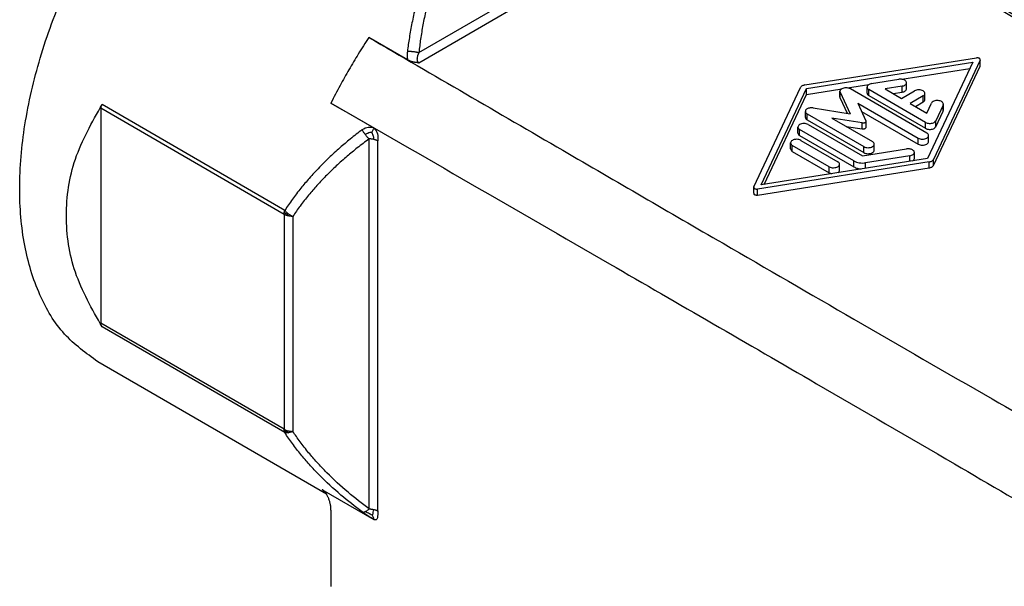
# Model space of a CAD drawing. Units: millimetres. Extents: x 2616 to 2843, y 258 to 555.
# Drawn here: x 2730 to 2770, y 503 to 526 of the extents above; entities that cross this region are included whole.
import ezdxf

# ---------------------------------------------------------------- set-up
doc = ezdxf.new("R2010")
doc.units = ezdxf.units.MM

msp = doc.modelspace()

# ---------------------------------------------------------------- linework, layer by layer
at = {"color": 2, "linetype": 'Continuous'}
for p, q in [((2746.432, 524.661), (2760.052, 532.544)), ((2746.437, 525.073), (2759.547, 532.66)), ((2745.978, 524.776), (2744.39, 525.695)), ((2762.222, 523.751), (2769.238, 524.858)), ((2762.288, 523.611), (2769.092, 524.685)), ((2769.092, 524.685), (2767.238, 520.746)), ((2769.391, 524.769), (2767.479, 520.708)), ((2769.391, 524.524), (2769.391, 524.769)), ((2769.396, 524.543), (2769.396, 524.788)), ((2766.193, 523.983), (2768.968, 524.42)), ((2767.479, 520.464), (2769.391, 524.524)), ((2764.955, 523.807), (2766.066, 523.982)), ((2760.134, 519.589), (2762.047, 523.649)), ((2760.433, 519.673), (2762.288, 523.611)), ((2762.288, 523.367), (2762.288, 523.611)), ((2762.288, 523.367), (2763.732, 523.594)), ((2763.658, 523.247), (2763.658, 523.492)), ((2763.971, 523.632), (2764.843, 523.77)), ((2767.208, 521.787), (2764.085, 523.594)), ((2764.769, 523.423), (2764.769, 523.667)), ((2767.158, 522.225), (2764.843, 523.565)), ((2764.843, 523.32), (2764.843, 523.565)), ((2766.196, 523.703), (2765.501, 523.593)), ((2765.501, 523.593), (2766.177, 523.202)), ((2766.177, 523.202), (2766.707, 523.509)), ((2766.196, 523.458), (2766.196, 523.703)), ((2766.381, 523.598), (2766.381, 523.843)), ((2760.557, 519.692), (2762.288, 523.367)), ((2763.667, 523.454), (2764.072, 522.578)), ((2763.667, 523.21), (2763.667, 523.454)), ((2763.667, 523.21), (2763.95, 522.597)), ((2764.843, 523.32), (2767.158, 521.98)), ((2765.833, 523.401), (2766.196, 523.458)), ((2767.061, 523.304), (2766.53, 522.997)), ((2767.061, 523.06), (2767.061, 523.304)), ((2767.134, 523.162), (2767.134, 523.407)), ((2733.438, 522.801), (2733.438, 514.018)), ((2740.928, 518.466), (2733.438, 522.801)), ((2740.952, 518.626), (2733.485, 522.948)), ((2744.61, 521.99), (2742.842, 523.014)), ((2762.244, 522.429), (2762.244, 522.673)), ((2762.559, 522.813), (2764.072, 522.578)), ((2764.391, 523.008), (2766.855, 521.582)), ((2764.391, 523.008), (2764.723, 522.29)), ((2764.546, 522.674), (2766.855, 521.337)), ((2766.53, 522.997), (2767.206, 522.606)), ((2766.742, 522.875), (2767.061, 523.06)), ((2767.206, 522.606), (2767.396, 523.008)), ((2767.879, 522.933), (2767.576, 522.29)), ((2767.576, 522.045), (2767.879, 522.688)), ((2767.879, 522.688), (2767.879, 522.933)), ((2767.887, 522.726), (2767.887, 522.971)), ((2762.317, 522.326), (2762.317, 522.571)), ((2762.317, 522.571), (2764.632, 521.231)), ((2762.317, 522.326), (2764.632, 520.987)), ((2764.57, 522.202), (2763.33, 522.394)), ((2763.33, 522.394), (2764.986, 521.436)), ((2764.728, 522.027), (2764.728, 522.271)), ((2767.576, 522.045), (2767.576, 522.29)), ((2761.937, 521.788), (2761.937, 522.032)), ((2764.227, 520.647), (2762.01, 521.93)), ((2762.01, 521.685), (2762.01, 521.93)), ((2762.364, 522.135), (2764.58, 520.852)), ((2763.908, 522.06), (2764.57, 521.957)), ((2764.57, 521.957), (2764.57, 522.202)), ((2767.158, 521.98), (2767.158, 522.225)), ((2744.403, 506.431), (2744.403, 521.549)), ((2744.757, 506.346), (2744.757, 521.465)), ((2762.01, 521.685), (2764.227, 520.403)), ((2762.065, 521.489), (2763.571, 520.617)), ((2766.855, 521.337), (2766.855, 521.582)), ((2767.281, 521.44), (2767.281, 521.684)), ((2761.638, 521.142), (2761.638, 521.387)), ((2763.218, 520.413), (2761.711, 521.285)), ((2761.711, 521.04), (2761.711, 521.285)), ((2764.58, 520.852), (2766.386, 521.137)), ((2764.632, 520.987), (2764.632, 521.231)), ((2765.059, 521.089), (2765.059, 521.334)), ((2767.238, 520.746), (2760.433, 519.673)), ((2761.711, 521.04), (2763.218, 520.168)), ((2764.227, 520.403), (2764.227, 520.647)), ((2766.516, 520.857), (2764.71, 520.573)), ((2766.516, 520.632), (2766.516, 520.857)), ((2766.701, 520.753), (2766.701, 520.997)), ((2767.479, 520.464), (2767.479, 520.708)), ((2767.303, 520.607), (2760.288, 519.5)), ((2760.288, 519.255), (2767.303, 520.362)), ((2763.218, 520.168), (2763.218, 520.413)), ((2763.645, 520.27), (2763.645, 520.515)), ((2764.71, 520.348), (2764.71, 520.573)), ((2767.303, 520.362), (2767.303, 520.607)), ((2760.13, 519.325), (2760.13, 519.57)), ((2760.288, 519.255), (2760.288, 519.5)), ((2740.928, 518.466), (2740.928, 509.683)), ((2741.282, 518.381), (2741.282, 509.598)), ((2740.928, 509.683), (2733.438, 514.018)), ((2740.952, 509.55), (2733.485, 513.872)), ((2742.666, 507.028), (2733.31, 512.443)), ((2744.61, 505.989), (2742.489, 507.217)), ((2742.842, 506.383), (2742.842, 503.261))]:
    msp.add_line(p, q, dxfattribs=at)
for points, knots in [([(2733.31, 512.443), (2732.829, 512.792), (2731.832, 513.515), (2730.837, 515.214), (2730.229, 517.253), (2730.046, 519.613), (2730.276, 522.195), (2730.91, 524.913), (2731.924, 527.664), (2733.281, 530.347), (2734.928, 532.865), (2736.81, 535.111), (2738.833, 537.044), (2740.347, 538.026), (2741.075, 538.498)], [0, 0, 0, 0, 1.767533, 3.660375, 5.765247, 8.118591, 10.7143, 13.515474, 16.464424, 19.490595, 22.517255, 25.467634, 28.271059, 30.869633, 30.869633, 30.869633, 30.869633]), ([(2758.265, 533.725), (2760.921, 532.195), (2765.767, 529.402), (2772.397, 525.575), (2778.249, 522.19), (2783.339, 519.234), (2787.559, 516.766), (2790.614, 514.959), (2792.45, 513.854), (2793.563, 513.17), (2793.966, 512.919), (2794.157, 512.8)], [0, 0, 0, 0, 9.196624, 16.779812, 22.965347, 29.476987, 34.439745, 37.629309, 40.124951, 40.870312, 41.547696, 41.547696, 41.547696, 41.547696]), ([(2759.078, 533.347), (2762.384, 531.448), (2768.995, 527.649), (2778.205, 522.358), (2786.705, 517.474), (2791.9, 514.489), (2794.498, 512.997)], [0, 0, 0, 0, 11.437989, 22.875978, 31.862898, 40.849819, 40.849819, 40.849819, 40.849819]), ([(2747.246, 529.529), (2747.165, 529.363), (2747.001, 529.026), (2746.791, 528.515), (2746.597, 527.978), (2746.431, 527.44), (2746.28, 526.869), (2746.153, 526.291), (2746.046, 525.701), (2745.994, 525.311), (2745.969, 525.123)], [0, 0, 0, 0, 0.554084, 1.123512, 1.656842, 2.267026, 2.811718, 3.42962, 4.041071, 4.609829, 4.609829, 4.609829, 4.609829]), ([(2747.623, 529.365), (2747.546, 529.202), (2747.39, 528.874), (2747.193, 528.377), (2747.011, 527.855), (2746.856, 527.332), (2746.717, 526.775), (2746.601, 526.212), (2746.505, 525.636), (2746.459, 525.256), (2746.437, 525.073)], [0, 0, 0, 0, 0.541716, 1.088638, 1.605658, 2.198144, 2.723854, 3.327719, 3.921267, 4.475957, 4.475957, 4.475957, 4.475957]), ([(2744.39, 525.695), (2744.245, 525.469), (2743.965, 525.035), (2743.575, 524.378), (2743.201, 523.712), (2742.965, 523.253), (2742.842, 523.014)], [0, 0, 0, 0, 0.807513, 1.548963, 2.290369, 3.097735, 3.097735, 3.097735, 3.097735]), ([(2744.39, 525.695), (2747.035, 524.157), (2751.863, 521.351), (2758.475, 517.514), (2764.326, 514.126), (2769.437, 511.177), (2773.702, 508.734), (2776.825, 506.966), (2778.911, 505.806), (2780.403, 504.993), (2781.156, 504.599), (2781.499, 504.419)], [0, 0, 0, 0, 9.17785, 16.75149, 22.936402, 29.460786, 34.452706, 37.680267, 40.228276, 41.613563, 42.777048, 42.777048, 42.777048, 42.777048]), ([(2745.969, 525.123), (2745.967, 525.109), (2745.964, 525.08), (2745.961, 525.044), (2745.96, 525.015), (2745.959, 524.994), (2745.959, 524.972), (2745.959, 524.925), (2745.963, 524.859), (2745.973, 524.802), (2745.978, 524.776)], [0, 0, 0, 0, 0.0435607, 0.087095, 0.1087782, 0.1304965, 0.1503226, 0.174039, 0.2698985, 0.3487911, 0.3487911, 0.3487911, 0.3487911]), ([(2745.969, 525.123), (2745.978, 525.124), (2745.996, 525.125), (2746.024, 525.127), (2746.053, 525.128), (2746.082, 525.128), (2746.112, 525.127), (2746.143, 525.126), (2746.174, 525.123), (2746.205, 525.12), (2746.236, 525.117), (2746.267, 525.112), (2746.297, 525.107), (2746.327, 525.101), (2746.356, 525.095), (2746.384, 525.088), (2746.411, 525.081), (2746.429, 525.075), (2746.437, 525.073)], [0, 0, 0, 0, 0.0269688, 0.0549299, 0.0837803, 0.1134009, 0.1436587, 0.1744084, 0.2054952, 0.2367577, 0.268031, 0.29915, 0.3299529, 0.3602842, 0.3899976, 0.4189589, 0.4470475, 0.474159, 0.474159, 0.474159, 0.474159]), ([(2746.432, 524.661), (2746.432, 524.661), (2746.431, 524.661), (2746.431, 524.661), (2746.429, 524.661), (2746.427, 524.661), (2746.425, 524.661), (2746.422, 524.661), (2746.419, 524.661), (2746.416, 524.661), (2746.414, 524.661), (2746.411, 524.661), (2746.408, 524.661), (2746.404, 524.661), (2746.399, 524.661), (2746.392, 524.661), (2746.384, 524.662), (2746.376, 524.662), (2746.368, 524.663), (2746.361, 524.663), (2746.353, 524.664), (2746.344, 524.664), (2746.335, 524.665), (2746.326, 524.666), (2746.316, 524.667), (2746.302, 524.669), (2746.285, 524.671), (2746.265, 524.675), (2746.245, 524.678), (2746.225, 524.683), (2746.205, 524.687), (2746.185, 524.692), (2746.163, 524.698), (2746.141, 524.705), (2746.12, 524.712), (2746.098, 524.72), (2746.077, 524.728), (2746.057, 524.736), (2746.036, 524.746), (2746.017, 524.755), (2745.997, 524.765), (2745.985, 524.772), (2745.978, 524.776)], [0, 0, 0, 0, 0.0003383, 0.001218, 0.0026032, 0.0044582, 0.0067471, 0.0094343, 0.0124839, 0.0158602, 0.0182079, 0.0209973, 0.0241977, 0.0277782, 0.031708, 0.0404229, 0.0486218, 0.0562958, 0.0634357, 0.0709155, 0.0789362, 0.0874765, 0.0965151, 0.106031, 0.1160036, 0.1264125, 0.1471738, 0.1678162, 0.1883354, 0.2087269, 0.2289862, 0.2491085, 0.2722558, 0.2952634, 0.3181228, 0.340826, 0.363365, 0.3857324, 0.4079211, 0.4299247, 0.4517373, 0.4733539, 0.4733539, 0.4733539, 0.4733539]), ([(2746.437, 525.073), (2746.432, 525.062), (2746.423, 525.042), (2746.411, 525.014), (2746.399, 524.985), (2746.387, 524.951), (2746.376, 524.912), (2746.368, 524.874), (2746.363, 524.84), (2746.361, 524.811), (2746.362, 524.782), (2746.366, 524.756), (2746.373, 524.731), (2746.384, 524.708), (2746.399, 524.686), (2746.415, 524.672), (2746.426, 524.664), (2746.43, 524.662), (2746.432, 524.661)], [0, 0, 0, 0, 0.035808, 0.0646035, 0.093587, 0.1273641, 0.1743658, 0.2133626, 0.2450785, 0.2763669, 0.3017566, 0.3315789, 0.3551459, 0.3798578, 0.4065354, 0.4356846, 0.441918, 0.4486797, 0.4486797, 0.4486797, 0.4486797]), ([(2769.396, 524.788), (2769.394, 524.795), (2769.391, 524.812), (2769.372, 524.832), (2769.346, 524.847), (2769.312, 524.857), (2769.275, 524.861), (2769.25, 524.859), (2769.238, 524.858)], [0, 0, 0, 0, 0.0225662, 0.0485783, 0.0794102, 0.1145044, 0.1521544, 0.1901126, 0.1901126, 0.1901126, 0.1901126]), ([(2769.391, 524.769), (2769.392, 524.772), (2769.395, 524.778), (2769.395, 524.785), (2769.396, 524.788)], [0, 0, 0, 0, 0.00998764, 0.01964909, 0.01964909, 0.01964909, 0.01964909]), ([(2769.391, 524.524), (2769.392, 524.527), (2769.395, 524.533), (2769.395, 524.54), (2769.396, 524.543)], [0, 0, 0, 0, 0.00998764, 0.01964909, 0.01964909, 0.01964909, 0.01964909]), ([(2766.381, 523.843), (2766.378, 523.858), (2766.373, 523.89), (2766.334, 523.93), (2766.281, 523.961), (2766.215, 523.981), (2766.141, 523.99), (2766.091, 523.985), (2766.066, 523.982)], [0, 0, 0, 0, 0.0450306, 0.096913, 0.1583915, 0.2283742, 0.3034825, 0.3792554, 0.3792554, 0.3792554, 0.3792554]), ([(2762.222, 523.751), (2762.202, 523.747), (2762.163, 523.739), (2762.112, 523.716), (2762.071, 523.688), (2762.054, 523.661), (2762.047, 523.649)], [0, 0, 0, 0, 0.0614424, 0.1176044, 0.1669894, 0.209626, 0.209626, 0.209626, 0.209626]), ([(2764.085, 523.594), (2764.058, 523.606), (2764.002, 523.631), (2763.908, 523.64), (2763.814, 523.63), (2763.735, 523.6), (2763.673, 523.555), (2763.663, 523.511), (2763.658, 523.492)], [0, 0, 0, 0, 0.0869597, 0.1832622, 0.2795647, 0.3665244, 0.4382209, 0.4967717, 0.4967717, 0.4967717, 0.4967717]), ([(2763.658, 523.492), (2763.659, 523.486), (2763.659, 523.473), (2763.664, 523.461), (2763.667, 523.454)], [0, 0, 0, 0, 0.01900703, 0.03863589, 0.03863589, 0.03863589, 0.03863589]), ([(2764.955, 523.807), (2764.93, 523.802), (2764.882, 523.792), (2764.823, 523.76), (2764.779, 523.719), (2764.772, 523.683), (2764.769, 523.667)], [0, 0, 0, 0, 0.0766715, 0.1442668, 0.2008396, 0.2491929, 0.2491929, 0.2491929, 0.2491929]), ([(2764.769, 523.667), (2764.774, 523.647), (2764.784, 523.604), (2764.822, 523.579), (2764.843, 523.565)], [0, 0, 0, 0, 0.0585508, 0.1302473, 0.1302473, 0.1302473, 0.1302473]), ([(2766.196, 523.703), (2766.221, 523.708), (2766.268, 523.718), (2766.327, 523.75), (2766.371, 523.791), (2766.378, 523.826), (2766.381, 523.843)], [0, 0, 0, 0, 0.0766715, 0.1442668, 0.2008396, 0.2491929, 0.2491929, 0.2491929, 0.2491929]), ([(2766.196, 523.458), (2766.221, 523.463), (2766.268, 523.473), (2766.327, 523.505), (2766.371, 523.547), (2766.378, 523.582), (2766.381, 523.598)], [0, 0, 0, 0, 0.0766715, 0.1442668, 0.2008396, 0.2491929, 0.2491929, 0.2491929, 0.2491929]), ([(2767.134, 523.407), (2767.13, 523.426), (2767.12, 523.47), (2767.057, 523.515), (2766.978, 523.545), (2766.884, 523.554), (2766.79, 523.546), (2766.734, 523.521), (2766.707, 523.509)], [0, 0, 0, 0, 0.0585508, 0.1302473, 0.217207, 0.3135095, 0.409812, 0.4967717, 0.4967717, 0.4967717, 0.4967717]), ([(2763.658, 523.247), (2763.659, 523.241), (2763.659, 523.228), (2763.664, 523.216), (2763.667, 523.21)], [0, 0, 0, 0, 0.01900703, 0.03863589, 0.03863589, 0.03863589, 0.03863589]), ([(2764.769, 523.423), (2764.774, 523.403), (2764.784, 523.359), (2764.822, 523.334), (2764.843, 523.32)], [0, 0, 0, 0, 0.0585508, 0.1302473, 0.1302473, 0.1302473, 0.1302473]), ([(2767.061, 523.304), (2767.082, 523.318), (2767.12, 523.343), (2767.13, 523.387), (2767.134, 523.407)], [0, 0, 0, 0, 0.0716965, 0.1302473, 0.1302473, 0.1302473, 0.1302473]), ([(2767.061, 523.06), (2767.082, 523.073), (2767.12, 523.098), (2767.13, 523.142), (2767.134, 523.162)], [0, 0, 0, 0, 0.0716965, 0.1302473, 0.1302473, 0.1302473, 0.1302473]), ([(2767.887, 522.971), (2767.884, 522.988), (2767.876, 523.028), (2767.823, 523.072), (2767.753, 523.102), (2767.669, 523.117), (2767.582, 523.115), (2767.501, 523.095), (2767.434, 523.062), (2767.408, 523.025), (2767.396, 523.008)], [0, 0, 0, 0, 0.0534216, 0.1173806, 0.1945226, 0.281189, 0.3706163, 0.4552812, 0.5290042, 0.5894872, 0.5894872, 0.5894872, 0.5894872]), ([(2733.485, 513.872), (2733.071, 514.596), (2732.268, 516.002), (2731.905, 518.41), (2732.268, 520.818), (2733.071, 522.224), (2733.485, 522.948)], [0, 0, 0, 0, 2.483573, 4.820547, 7.15752, 9.641093, 9.641093, 9.641093, 9.641093]), ([(2733.438, 522.801), (2733.44, 522.827), (2733.445, 522.879), (2733.471, 522.924), (2733.485, 522.948)], [0, 0, 0, 0, 0.0753862, 0.1555015, 0.1555015, 0.1555015, 0.1555015]), ([(2742.842, 523.014), (2746.641, 520.825), (2753.265, 517.007), (2761.767, 512.093), (2767.908, 508.528), (2771.979, 506.146), (2774.797, 504.483), (2776.175, 503.655), (2776.801, 503.279)], [0, 0, 0, 0, 13.151682, 22.936347, 29.460755, 34.452728, 37.087608, 39.276619, 39.276619, 39.276619, 39.276619]), ([(2762.559, 522.813), (2762.533, 522.816), (2762.483, 522.821), (2762.41, 522.812), (2762.343, 522.792), (2762.29, 522.761), (2762.252, 522.721), (2762.247, 522.688), (2762.244, 522.673)], [0, 0, 0, 0, 0.0757613, 0.1508543, 0.2208205, 0.2822842, 0.3341552, 0.3791776, 0.3791776, 0.3791776, 0.3791776]), ([(2762.244, 522.673), (2762.248, 522.654), (2762.258, 522.61), (2762.296, 522.585), (2762.317, 522.571)], [0, 0, 0, 0, 0.0585508, 0.1302473, 0.1302473, 0.1302473, 0.1302473]), ([(2767.879, 522.933), (2767.881, 522.939), (2767.886, 522.951), (2767.887, 522.964), (2767.887, 522.971)], [0, 0, 0, 0, 0.01965452, 0.03868498, 0.03868498, 0.03868498, 0.03868498]), ([(2767.879, 522.688), (2767.881, 522.695), (2767.886, 522.707), (2767.887, 522.72), (2767.887, 522.726)], [0, 0, 0, 0, 0.01965452, 0.03868498, 0.03868498, 0.03868498, 0.03868498]), ([(2762.244, 522.429), (2762.248, 522.409), (2762.258, 522.365), (2762.296, 522.34), (2762.317, 522.326)], [0, 0, 0, 0, 0.0585508, 0.1302473, 0.1302473, 0.1302473, 0.1302473]), ([(2764.57, 522.202), (2764.583, 522.2), (2764.608, 522.198), (2764.645, 522.202), (2764.678, 522.212), (2764.704, 522.228), (2764.724, 522.248), (2764.726, 522.264), (2764.728, 522.271)], [0, 0, 0, 0, 0.0378807, 0.0754271, 0.1104103, 0.1411421, 0.1670776, 0.1895888, 0.1895888, 0.1895888, 0.1895888]), ([(2764.728, 522.271), (2764.727, 522.275), (2764.727, 522.281), (2764.725, 522.287), (2764.723, 522.29)], [0, 0, 0, 0, 0.00950351, 0.01931794, 0.01931794, 0.01931794, 0.01931794]), ([(2767.158, 522.225), (2767.181, 522.214), (2767.23, 522.192), (2767.313, 522.181), (2767.398, 522.184), (2767.475, 522.205), (2767.54, 522.238), (2767.565, 522.274), (2767.576, 522.29)], [0, 0, 0, 0, 0.0767283, 0.1615823, 0.2481743, 0.3296712, 0.400604, 0.4590909, 0.4590909, 0.4590909, 0.4590909]), ([(2744.125, 521.93), (2743.96, 521.802), (2743.649, 521.562), (2743.192, 521.175), (2742.77, 520.79), (2742.35, 520.373), (2741.968, 519.96), (2741.6, 519.524), (2741.264, 519.089), (2741.055, 518.779), (2740.952, 518.626)], [0, 0, 0, 0, 0.626609, 1.178786, 1.795649, 2.3398, 2.954386, 3.481559, 4.050047, 4.603175, 4.603175, 4.603175, 4.603175]), ([(2744.125, 521.93), (2744.205, 521.977), (2744.359, 522.069), (2744.529, 522.016), (2744.61, 521.99)], [0, 0, 0, 0, 0.2660107, 0.5100151, 0.5100151, 0.5100151, 0.5100151]), ([(2744.245, 521.726), (2744.233, 521.743), (2744.209, 521.776), (2744.178, 521.828), (2744.149, 521.879), (2744.133, 521.913), (2744.125, 521.93)], [0, 0, 0, 0, 0.0620667, 0.1233739, 0.1813796, 0.2368708, 0.2368708, 0.2368708, 0.2368708]), ([(2744.519, 521.811), (2744.528, 521.83), (2744.547, 521.868), (2744.573, 521.919), (2744.595, 521.96), (2744.606, 521.982), (2744.61, 521.99)], [0, 0, 0, 0, 0.0650651, 0.1257831, 0.1740204, 0.2017537, 0.2017537, 0.2017537, 0.2017537]), ([(2744.61, 521.99), (2744.663, 521.916), (2744.774, 521.759), (2744.763, 521.566), (2744.757, 521.465)], [0, 0, 0, 0, 0.2644981, 0.5605872, 0.5605872, 0.5605872, 0.5605872]), ([(2762.364, 522.135), (2762.337, 522.147), (2762.281, 522.172), (2762.187, 522.18), (2762.094, 522.17), (2762.014, 522.141), (2761.952, 522.095), (2761.942, 522.052), (2761.937, 522.032)], [0, 0, 0, 0, 0.0869597, 0.1832622, 0.2795647, 0.3665244, 0.4382209, 0.4967717, 0.4967717, 0.4967717, 0.4967717]), ([(2761.937, 522.032), (2761.942, 522.013), (2761.952, 521.969), (2761.99, 521.944), (2762.01, 521.93)], [0, 0, 0, 0, 0.0585508, 0.1302473, 0.1302473, 0.1302473, 0.1302473]), ([(2764.57, 521.957), (2764.583, 521.956), (2764.608, 521.953), (2764.645, 521.958), (2764.678, 521.968), (2764.704, 521.983), (2764.724, 522.003), (2764.726, 522.019), (2764.728, 522.027)], [0, 0, 0, 0, 0.0378807, 0.0754271, 0.1104103, 0.1411421, 0.1670776, 0.1895888, 0.1895888, 0.1895888, 0.1895888]), ([(2767.158, 521.98), (2767.181, 521.97), (2767.23, 521.947), (2767.313, 521.936), (2767.398, 521.94), (2767.475, 521.96), (2767.54, 521.993), (2767.565, 522.029), (2767.576, 522.045)], [0, 0, 0, 0, 0.0767283, 0.1615823, 0.2481743, 0.3296712, 0.400604, 0.4590909, 0.4590909, 0.4590909, 0.4590909]), ([(2744.403, 521.549), (2744.241, 521.427), (2743.935, 521.198), (2743.487, 520.829), (2743.072, 520.46), (2742.66, 520.062), (2742.283, 519.665), (2741.917, 519.242), (2741.585, 518.822), (2741.38, 518.524), (2741.282, 518.381)], [0, 0, 0, 0, 0.609041, 1.14683, 1.741102, 2.274851, 2.864451, 3.382634, 3.951171, 4.469415, 4.469415, 4.469415, 4.469415]), ([(2744.519, 521.811), (2744.488, 521.811), (2744.428, 521.813), (2744.339, 521.771), (2744.279, 521.742), (2744.245, 521.726)], [0, 0, 0, 0, 0.0909297, 0.1766806, 0.2902104, 0.2902104, 0.2902104, 0.2902104]), ([(2744.403, 521.549), (2744.389, 521.562), (2744.362, 521.588), (2744.322, 521.631), (2744.282, 521.677), (2744.258, 521.71), (2744.245, 521.726)], [0, 0, 0, 0, 0.055705, 0.1138688, 0.1752762, 0.237376, 0.237376, 0.237376, 0.237376]), ([(2744.594, 521.527), (2744.578, 521.531), (2744.547, 521.538), (2744.498, 521.544), (2744.451, 521.549), (2744.418, 521.549), (2744.403, 521.549)], [0, 0, 0, 0, 0.0512759, 0.095274, 0.1481944, 0.1930172, 0.1930172, 0.1930172, 0.1930172]), ([(2744.519, 521.811), (2744.538, 521.762), (2744.575, 521.671), (2744.588, 521.573), (2744.594, 521.527)], [0, 0, 0, 0, 0.1568273, 0.2944135, 0.2944135, 0.2944135, 0.2944135]), ([(2744.757, 521.465), (2744.746, 521.471), (2744.721, 521.484), (2744.682, 521.501), (2744.638, 521.516), (2744.609, 521.523), (2744.594, 521.527)], [0, 0, 0, 0, 0.0374401, 0.0839441, 0.1284914, 0.1744799, 0.1744799, 0.1744799, 0.1744799]), ([(2762.065, 521.489), (2762.038, 521.501), (2761.982, 521.526), (2761.888, 521.535), (2761.794, 521.525), (2761.715, 521.496), (2761.653, 521.45), (2761.643, 521.407), (2761.638, 521.387)], [0, 0, 0, 0, 0.0869597, 0.1832622, 0.2795647, 0.3665244, 0.4382209, 0.4967717, 0.4967717, 0.4967717, 0.4967717]), ([(2761.937, 521.788), (2761.942, 521.768), (2761.952, 521.724), (2761.99, 521.699), (2762.01, 521.685)], [0, 0, 0, 0, 0.0585508, 0.1302473, 0.1302473, 0.1302473, 0.1302473]), ([(2766.855, 521.582), (2766.881, 521.57), (2766.937, 521.545), (2767.032, 521.536), (2767.125, 521.546), (2767.205, 521.576), (2767.267, 521.621), (2767.277, 521.665), (2767.281, 521.684)], [0, 0, 0, 0, 0.0869597, 0.1832622, 0.2795647, 0.3665244, 0.4382209, 0.4967717, 0.4967717, 0.4967717, 0.4967717]), ([(2767.281, 521.684), (2767.277, 521.704), (2767.267, 521.748), (2767.229, 521.773), (2767.208, 521.787)], [0, 0, 0, 0, 0.0585508, 0.1302473, 0.1302473, 0.1302473, 0.1302473]), ([(2761.638, 521.387), (2761.643, 521.367), (2761.652, 521.323), (2761.69, 521.298), (2761.711, 521.285)], [0, 0, 0, 0, 0.0585508, 0.1302473, 0.1302473, 0.1302473, 0.1302473]), ([(2761.638, 521.142), (2761.643, 521.123), (2761.652, 521.079), (2761.69, 521.054), (2761.711, 521.04)], [0, 0, 0, 0, 0.0585508, 0.1302473, 0.1302473, 0.1302473, 0.1302473]), ([(2764.632, 521.231), (2764.659, 521.219), (2764.715, 521.194), (2764.809, 521.186), (2764.903, 521.195), (2764.982, 521.225), (2765.044, 521.271), (2765.054, 521.314), (2765.059, 521.334)], [0, 0, 0, 0, 0.0869597, 0.1832622, 0.2795647, 0.3665244, 0.4382209, 0.4967717, 0.4967717, 0.4967717, 0.4967717]), ([(2764.632, 520.987), (2764.659, 520.975), (2764.715, 520.95), (2764.809, 520.941), (2764.903, 520.951), (2764.982, 520.98), (2765.044, 521.026), (2765.054, 521.069), (2765.059, 521.089)], [0, 0, 0, 0, 0.0869597, 0.1832622, 0.2795647, 0.3665244, 0.4382209, 0.4967717, 0.4967717, 0.4967717, 0.4967717]), ([(2765.059, 521.334), (2765.054, 521.353), (2765.045, 521.397), (2765.007, 521.422), (2764.986, 521.436)], [0, 0, 0, 0, 0.0585508, 0.1302473, 0.1302473, 0.1302473, 0.1302473]), ([(2766.701, 520.997), (2766.698, 521.012), (2766.693, 521.045), (2766.654, 521.085), (2766.601, 521.115), (2766.535, 521.136), (2766.461, 521.145), (2766.411, 521.139), (2766.386, 521.137)], [0, 0, 0, 0, 0.0450306, 0.096913, 0.1583915, 0.2283742, 0.3034825, 0.3792554, 0.3792554, 0.3792554, 0.3792554]), ([(2766.855, 521.337), (2766.881, 521.325), (2766.937, 521.3), (2767.032, 521.292), (2767.125, 521.301), (2767.205, 521.331), (2767.267, 521.377), (2767.277, 521.42), (2767.281, 521.44)], [0, 0, 0, 0, 0.0869597, 0.1832622, 0.2795647, 0.3665244, 0.4382209, 0.4967717, 0.4967717, 0.4967717, 0.4967717]), ([(2764.227, 520.647), (2764.261, 520.631), (2764.332, 520.596), (2764.452, 520.57), (2764.58, 520.558), (2764.667, 520.568), (2764.71, 520.573)], [0, 0, 0, 0, 0.1133426, 0.2373917, 0.367218, 0.497039, 0.497039, 0.497039, 0.497039]), ([(2766.516, 520.857), (2766.541, 520.863), (2766.588, 520.873), (2766.647, 520.904), (2766.691, 520.946), (2766.698, 520.981), (2766.701, 520.997)], [0, 0, 0, 0, 0.0766715, 0.1442668, 0.2008396, 0.2491929, 0.2491929, 0.2491929, 0.2491929]), ([(2766.627, 520.65), (2766.648, 520.664), (2766.686, 520.689), (2766.696, 520.733), (2766.701, 520.753)], [0, 0, 0, 0, 0.071829, 0.1304663, 0.1304663, 0.1304663, 0.1304663]), ([(2767.303, 520.607), (2767.323, 520.611), (2767.362, 520.619), (2767.413, 520.641), (2767.455, 520.67), (2767.471, 520.696), (2767.479, 520.708)], [0, 0, 0, 0, 0.0614422, 0.117604, 0.1669888, 0.2096251, 0.2096251, 0.2096251, 0.2096251]), ([(2763.218, 520.413), (2763.245, 520.401), (2763.301, 520.376), (2763.395, 520.367), (2763.488, 520.377), (2763.568, 520.406), (2763.63, 520.452), (2763.64, 520.495), (2763.645, 520.515)], [0, 0, 0, 0, 0.0869597, 0.1832622, 0.2795647, 0.3665244, 0.4382209, 0.4967717, 0.4967717, 0.4967717, 0.4967717]), ([(2763.645, 520.515), (2763.64, 520.535), (2763.63, 520.579), (2763.592, 520.604), (2763.571, 520.617)], [0, 0, 0, 0, 0.0585508, 0.1302473, 0.1302473, 0.1302473, 0.1302473]), ([(2763.571, 520.168), (2763.592, 520.182), (2763.63, 520.207), (2763.64, 520.251), (2763.645, 520.27)], [0, 0, 0, 0, 0.071831, 0.1304695, 0.1304695, 0.1304695, 0.1304695]), ([(2764.227, 520.403), (2764.272, 520.381), (2764.369, 520.336), (2764.475, 520.325), (2764.531, 520.319)], [0, 0, 0, 0, 0.1509336, 0.3177928, 0.3177928, 0.3177928, 0.3177928]), ([(2767.303, 520.362), (2767.323, 520.366), (2767.362, 520.374), (2767.413, 520.397), (2767.455, 520.425), (2767.471, 520.452), (2767.479, 520.464)], [0, 0, 0, 0, 0.0614422, 0.117604, 0.1669888, 0.2096251, 0.2096251, 0.2096251, 0.2096251]), ([(2763.218, 520.168), (2763.235, 520.159), (2763.272, 520.141), (2763.311, 520.134), (2763.332, 520.13)], [0, 0, 0, 0, 0.0577643, 0.1210381, 0.1210381, 0.1210381, 0.1210381]), ([(2760.134, 519.589), (2760.133, 519.586), (2760.13, 519.58), (2760.13, 519.573), (2760.13, 519.57)], [0, 0, 0, 0, 0.00999912, 0.01967165, 0.01967165, 0.01967165, 0.01967165]), ([(2760.13, 519.57), (2760.131, 519.562), (2760.134, 519.546), (2760.153, 519.526), (2760.18, 519.511), (2760.213, 519.5), (2760.25, 519.496), (2760.275, 519.499), (2760.288, 519.5)], [0, 0, 0, 0, 0.0225914, 0.0486326, 0.0794989, 0.1146323, 0.1523244, 0.1903249, 0.1903249, 0.1903249, 0.1903249]), ([(2760.13, 519.325), (2760.131, 519.318), (2760.134, 519.301), (2760.153, 519.281), (2760.18, 519.266), (2760.213, 519.256), (2760.25, 519.251), (2760.275, 519.254), (2760.288, 519.255)], [0, 0, 0, 0, 0.0225914, 0.0486326, 0.0794989, 0.1146323, 0.1523244, 0.1903249, 0.1903249, 0.1903249, 0.1903249]), ([(2740.928, 518.466), (2740.928, 518.473), (2740.928, 518.485), (2740.93, 518.504), (2740.931, 518.524), (2740.933, 518.537), (2740.934, 518.544)], [0, 0, 0, 0, 0.01892852, 0.03827669, 0.05723554, 0.07817426, 0.07817426, 0.07817426, 0.07817426]), ([(2741.09, 518.404), (2741.076, 518.407), (2741.046, 518.415), (2741.004, 518.43), (2740.965, 518.446), (2740.94, 518.46), (2740.928, 518.466)], [0, 0, 0, 0, 0.0459885, 0.0905358, 0.1334228, 0.1744801, 0.1744801, 0.1744801, 0.1744801]), ([(2740.934, 518.544), (2740.935, 518.551), (2740.937, 518.564), (2740.941, 518.584), (2740.946, 518.605), (2740.95, 518.619), (2740.952, 518.626)], [0, 0, 0, 0, 0.01968955, 0.04137869, 0.06171983, 0.08406588, 0.08406588, 0.08406588, 0.08406588]), ([(2741.037, 518.474), (2741.019, 518.485), (2740.983, 518.506), (2740.95, 518.531), (2740.934, 518.544)], [0, 0, 0, 0, 0.0626693, 0.1242585, 0.1242585, 0.1242585, 0.1242585]), ([(2740.952, 518.626), (2740.962, 518.614), (2740.984, 518.589), (2741.02, 518.554), (2741.059, 518.52), (2741.086, 518.498), (2741.101, 518.487)], [0, 0, 0, 0, 0.0482762, 0.0983004, 0.1507076, 0.2039369, 0.2039369, 0.2039369, 0.2039369]), ([(2741.037, 518.474), (2741.044, 518.475), (2741.057, 518.478), (2741.078, 518.482), (2741.093, 518.486), (2741.101, 518.487)], [0, 0, 0, 0, 0.02106579, 0.04104695, 0.06534747, 0.06534747, 0.06534747, 0.06534747]), ([(2741.037, 518.474), (2741.04, 518.469), (2741.049, 518.457), (2741.062, 518.439), (2741.076, 518.421), (2741.085, 518.409), (2741.09, 518.404)], [0, 0, 0, 0, 0.01929835, 0.04404953, 0.06552985, 0.08877612, 0.08877612, 0.08877612, 0.08877612]), ([(2741.282, 518.381), (2741.264, 518.382), (2741.231, 518.382), (2741.183, 518.387), (2741.137, 518.393), (2741.106, 518.4), (2741.09, 518.404)], [0, 0, 0, 0, 0.0532334, 0.0977432, 0.1458376, 0.1930176, 0.1930176, 0.1930176, 0.1930176]), ([(2741.101, 518.487), (2741.116, 518.476), (2741.146, 518.455), (2741.192, 518.427), (2741.237, 518.402), (2741.268, 518.388), (2741.282, 518.381)], [0, 0, 0, 0, 0.058741, 0.1072959, 0.16397, 0.2102927, 0.2102927, 0.2102927, 0.2102927]), ([(2733.485, 513.872), (2733.471, 513.895), (2733.445, 513.941), (2733.44, 513.993), (2733.438, 514.018)], [0, 0, 0, 0, 0.0801153, 0.1555015, 0.1555015, 0.1555015, 0.1555015]), ([(2740.928, 509.683), (2740.939, 509.677), (2740.964, 509.664), (2741.002, 509.647), (2741.045, 509.632), (2741.074, 509.625), (2741.09, 509.62)], [0, 0, 0, 0, 0.0374401, 0.0839441, 0.1245928, 0.1744796, 0.1744796, 0.1744796, 0.1744796]), ([(2740.934, 509.612), (2740.933, 509.618), (2740.931, 509.629), (2740.93, 509.647), (2740.928, 509.665), (2740.928, 509.677), (2740.928, 509.683)], [0, 0, 0, 0, 0.01786086, 0.03478225, 0.05211197, 0.07133802, 0.07133802, 0.07133802, 0.07133802]), ([(2741.037, 509.586), (2741.019, 509.589), (2740.984, 509.594), (2740.95, 509.606), (2740.934, 509.612)], [0, 0, 0, 0, 0.0542429, 0.1060523, 0.1060523, 0.1060523, 0.1060523]), ([(2740.952, 509.55), (2740.95, 509.555), (2740.946, 509.565), (2740.941, 509.58), (2740.937, 509.596), (2740.935, 509.607), (2740.934, 509.612)], [0, 0, 0, 0, 0.01607298, 0.03131061, 0.04759812, 0.06432281, 0.06432281, 0.06432281, 0.06432281]), ([(2744.125, 506.307), (2743.831, 506.533), (2743.217, 507.003), (2742.505, 507.667), (2741.97, 508.233), (2741.602, 508.662), (2741.264, 509.093), (2741.055, 509.399), (2740.952, 509.55)], [0, 0, 0, 0, 1.112817, 2.317528, 2.91627, 3.448592, 4.01189, 4.560125, 4.560125, 4.560125, 4.560125]), ([(2741.101, 509.544), (2741.088, 509.542), (2741.061, 509.539), (2741.023, 509.539), (2740.986, 509.542), (2740.963, 509.547), (2740.952, 509.55)], [0, 0, 0, 0, 0.038267, 0.0813729, 0.113833, 0.150045, 0.150045, 0.150045, 0.150045]), ([(2741.037, 509.586), (2741.04, 509.588), (2741.049, 509.593), (2741.062, 509.601), (2741.076, 509.61), (2741.085, 509.617), (2741.09, 509.62)], [0, 0, 0, 0, 0.01245164, 0.0300871, 0.04587786, 0.06400271, 0.06400271, 0.06400271, 0.06400271]), ([(2741.037, 509.586), (2741.047, 509.578), (2741.067, 509.563), (2741.089, 509.551), (2741.101, 509.544)], [0, 0, 0, 0, 0.03728502, 0.07647863, 0.07647863, 0.07647863, 0.07647863]), ([(2741.09, 509.62), (2741.107, 509.617), (2741.138, 509.61), (2741.187, 509.603), (2741.234, 509.599), (2741.267, 509.599), (2741.282, 509.598)], [0, 0, 0, 0, 0.0512759, 0.095274, 0.1481944, 0.1930172, 0.1930172, 0.1930172, 0.1930172]), ([(2741.282, 509.598), (2741.268, 509.593), (2741.238, 509.58), (2741.191, 509.564), (2741.144, 509.551), (2741.114, 509.546), (2741.101, 509.544)], [0, 0, 0, 0, 0.045277, 0.0978623, 0.1493292, 0.1897262, 0.1897262, 0.1897262, 0.1897262]), ([(2744.403, 506.431), (2744.112, 506.653), (2743.509, 507.113), (2742.808, 507.763), (2742.283, 508.315), (2741.917, 508.738), (2741.585, 509.158), (2741.38, 509.456), (2741.282, 509.598)], [0, 0, 0, 0, 1.097913, 2.274395, 2.864531, 3.382188, 3.950729, 4.468976, 4.468976, 4.468976, 4.468976]), ([(2742.579, 507.144), (2742.563, 507.156), (2742.533, 507.18), (2742.504, 507.205), (2742.489, 507.217)], [0, 0, 0, 0, 0.057776, 0.1156187, 0.1156187, 0.1156187, 0.1156187]), ([(2742.537, 507.183), (2742.533, 507.186), (2742.525, 507.193), (2742.513, 507.202), (2742.501, 507.21), (2742.493, 507.215), (2742.489, 507.217)], [0, 0, 0, 0, 0.01538613, 0.03036704, 0.04504975, 0.05933655, 0.05933655, 0.05933655, 0.05933655]), ([(2742.842, 506.383), (2742.841, 506.42), (2742.839, 506.488), (2742.828, 506.571), (2742.816, 506.635), (2742.804, 506.686), (2742.79, 506.741), (2742.773, 506.796), (2742.753, 506.851), (2742.731, 506.904), (2742.707, 506.955), (2742.681, 507.003), (2742.655, 507.047), (2742.627, 507.087), (2742.597, 507.125), (2742.571, 507.153), (2742.551, 507.171), (2742.542, 507.179), (2742.537, 507.183)], [0, 0, 0, 0, 0.1129936, 0.2016698, 0.2511928, 0.3086637, 0.3602381, 0.4197929, 0.4822304, 0.5343727, 0.5937606, 0.6511639, 0.6973094, 0.7484227, 0.7970368, 0.8428145, 0.8611441, 0.8789546, 0.8789546, 0.8789546, 0.8789546]), ([(2744.125, 506.307), (2744.133, 506.305), (2744.15, 506.3), (2744.178, 506.301), (2744.211, 506.308), (2744.233, 506.317), (2744.245, 506.322)], [0, 0, 0, 0, 0.024974, 0.0531387, 0.082352, 0.1240541, 0.1240541, 0.1240541, 0.1240541]), ([(2744.61, 505.989), (2744.529, 506.038), (2744.364, 506.138), (2744.206, 506.25), (2744.125, 506.307)], [0, 0, 0, 0, 0.2824694, 0.5800286, 0.5800286, 0.5800286, 0.5800286]), ([(2744.245, 506.322), (2744.26, 506.329), (2744.286, 506.342), (2744.325, 506.368), (2744.364, 506.396), (2744.39, 506.419), (2744.403, 506.431)], [0, 0, 0, 0, 0.04743, 0.0895719, 0.1392983, 0.192168, 0.192168, 0.192168, 0.192168]), ([(2744.524, 506.177), (2744.475, 506.202), (2744.382, 506.251), (2744.289, 506.299), (2744.245, 506.322)], [0, 0, 0, 0, 0.1672167, 0.3144413, 0.3144413, 0.3144413, 0.3144413]), ([(2744.403, 506.431), (2744.421, 506.43), (2744.453, 506.43), (2744.5, 506.425), (2744.547, 506.419), (2744.578, 506.412), (2744.594, 506.409)], [0, 0, 0, 0, 0.0532334, 0.0977432, 0.1417414, 0.1930173, 0.1930173, 0.1930173, 0.1930173]), ([(2744.524, 506.177), (2744.54, 506.193), (2744.573, 506.228), (2744.573, 506.315), (2744.586, 506.374), (2744.594, 506.409)], [0, 0, 0, 0, 0.0649745, 0.1407099, 0.2477574, 0.2477574, 0.2477574, 0.2477574]), ([(2744.524, 506.177), (2744.534, 506.158), (2744.553, 506.12), (2744.578, 506.066), (2744.596, 506.022), (2744.606, 505.998), (2744.61, 505.989)], [0, 0, 0, 0, 0.0627996, 0.1281176, 0.1777501, 0.2059675, 0.2059675, 0.2059675, 0.2059675]), ([(2744.594, 506.409), (2744.608, 506.405), (2744.637, 506.398), (2744.678, 506.383), (2744.719, 506.366), (2744.744, 506.353), (2744.757, 506.346)], [0, 0, 0, 0, 0.0420977, 0.0905353, 0.1298208, 0.1744789, 0.1744789, 0.1744789, 0.1744789]), ([(2744.757, 506.346), (2744.757, 506.298), (2744.757, 506.204), (2744.749, 506.088), (2744.711, 505.962), (2744.643, 505.981), (2744.61, 505.989)], [0, 0, 0, 0, 0.1418268, 0.277526, 0.3734584, 0.4605226, 0.4605226, 0.4605226, 0.4605226])]:
    msp.add_open_spline(points, degree=3, knots=knots, dxfattribs=at)

doc.saveas('drawing.dxf')
